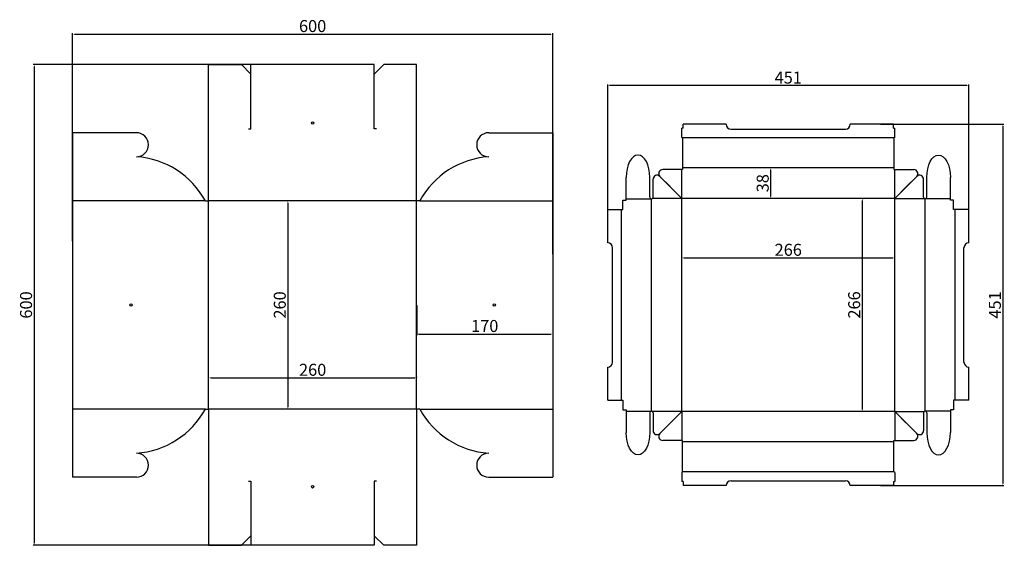
# Model space of a CAD drawing. Units: millimetres. Extents: x 1096 to 2326, y 735 to 1392.
import ezdxf

# ---------------------------------------------------------------- set-up
doc = ezdxf.new("R2010")
doc.units = ezdxf.units.MM
doc.styles.get("Standard").update_dxf_attribs({"font": 'txt', "bigfont": 'gbcbig.shx'})
doc.dimstyles.new('ISO-25', dxfattribs={"dimtxt": 15, "dimasz": 2.5, "dimexe": 1.25, "dimexo": 0.625, "dimtad": 1, "dimdec": 1, "dimtxsty": 'Standard', "dimcen": 2.5, "dimadec": 0, "dimazin": 0, "dimtfac": 1, "dimtdec": 1, "dimtmove": 0, "dimatfit": 3, "dimfxl": 1, "dimarcsym": 0})

# ---------------------------------------------------------------- blocks, each defined once
blk = doc.blocks.new('*D109')
at = {"color": 0, "lineweight": -2}
for p, q in [((1430.5, 1165.5), (1429.8, 1165.5)), ((1431.1, 1163), (1431.1, 908)), ((1430.5, 905.5), (1429.8, 905.5))]:
    blk.add_line(p, q, dxfattribs=at)
at = {"color": 0}
for points in [[(1430.7, 1163), (1431.5, 1163), (1431.1, 1165.5)], [(1430.7, 908), (1431.5, 908), (1431.1, 905.5)]]:
    blk.add_solid(points, dxfattribs=at)
at = {"layer": 'Defpoints', "color": 0}
for p in [(1431.1, 1165.5), (1431.1, 905.5), (1431.1, 905.5)]:
    blk.add_point(p, dxfattribs=at)
at = {"color": 0, "insert": (1423, 1035.5), "char_height": 15, "attachment_point": 5, "rotation": 90}
blk.add_mtext('260', dxfattribs=at)
blk = doc.blocks.new('*D110')
at = {"color": 0, "lineweight": -2}
for p, q in [((1332.1, 945.1), (1332.1, 945.7)), ((1334.6, 944.5), (1589.6, 944.5)), ((1592.1, 945.1), (1592.1, 945.7))]:
    blk.add_line(p, q, dxfattribs=at)
at = {"color": 0}
for points in [[(1334.6, 944.9), (1334.6, 944.1), (1332.1, 944.5)], [(1589.6, 944.9), (1589.6, 944.1), (1592.1, 944.5)]]:
    blk.add_solid(points, dxfattribs=at)
at = {"layer": 'Defpoints', "color": 0}
for p in [(1332.1, 944.5), (1592.1, 944.5), (1592.1, 944.5)]:
    blk.add_point(p, dxfattribs=at)
at = {"color": 0, "insert": (1462.1, 952.6), "char_height": 15, "attachment_point": 5}
blk.add_mtext('260', dxfattribs=at)
blk = doc.blocks.new('*D111')
at = {"color": 0, "lineweight": -2}
for p, q in [((1592.1, 1034.9), (1592.1, 997.9)), ((1762.1, 1034.9), (1762.1, 997.9)), ((1594.6, 999.2), (1759.6, 999.2))]:
    blk.add_line(p, q, dxfattribs=at)
at = {"color": 0}
for points in [[(1594.6, 999.6), (1594.6, 998.8), (1592.1, 999.2)], [(1759.6, 999.6), (1759.6, 998.8), (1762.1, 999.2)]]:
    blk.add_solid(points, dxfattribs=at)
at = {"layer": 'Defpoints', "color": 0}
for p in [(1592.1, 1035.5), (1762.1, 1035.5), (1762.1, 999.2)]:
    blk.add_point(p, dxfattribs=at)
at = {"color": 0, "insert": (1677.1, 1007.3), "char_height": 15, "attachment_point": 5}
blk.add_mtext('170', dxfattribs=at)
blk = doc.blocks.new('*D112')
at = {"color": 0, "lineweight": -2}
for p, q in [((1923.3, 1094.9), (1923.3, 1095.5)), ((2189.3, 1094.9), (2189.3, 1095.5)), ((1925.8, 1094.2), (2186.8, 1094.2))]:
    blk.add_line(p, q, dxfattribs=at)
at = {"color": 0}
for points in [[(1925.8, 1094.7), (1925.8, 1093.8), (1923.3, 1094.2)], [(2186.8, 1094.7), (2186.8, 1093.8), (2189.3, 1094.2)]]:
    blk.add_solid(points, dxfattribs=at)
at = {"layer": 'Defpoints', "color": 0}
for p in [(1923.3, 1094.2), (2189.3, 1094.2), (2189.3, 1094.2)]:
    blk.add_point(p, dxfattribs=at)
at = {"color": 0, "insert": (2056.3, 1102.4), "char_height": 15, "attachment_point": 5}
blk.add_mtext('266', dxfattribs=at)
blk = doc.blocks.new('*D113')
at = {"color": 0, "lineweight": -2}
for p, q in [((2148.7, 1166), (2148.7, 905)), ((2149.3, 1168.5), (2150, 1168.5)), ((2148.1, 902.5), (2147.5, 902.5))]:
    blk.add_line(p, q, dxfattribs=at)
at = {"color": 0}
for points in [[(2148.3, 1166), (2149.1, 1166), (2148.7, 1168.5)], [(2148.3, 905), (2149.1, 905), (2148.7, 902.5)]]:
    blk.add_solid(points, dxfattribs=at)
at = {"layer": 'Defpoints', "color": 0}
for p in [(2148.7, 1168.5), (2148.7, 902.5), (2148.7, 902.5)]:
    blk.add_point(p, dxfattribs=at)
at = {"color": 0, "insert": (2140.6, 1035.5), "char_height": 15, "attachment_point": 5, "rotation": 90}
blk.add_mtext('266', dxfattribs=at)
blk = doc.blocks.new('*D114')
at = {"color": 0, "lineweight": -2}
for p, q in [((2033.8, 1206.5), (2033.1, 1206.5)), ((2034.4, 1171), (2034.4, 1204)), ((2033.8, 1168.5), (2033.1, 1168.5))]:
    blk.add_line(p, q, dxfattribs=at)
at = {"color": 0}
for points in [[(2034, 1204), (2034.8, 1204), (2034.4, 1206.5)], [(2034, 1171), (2034.8, 1171), (2034.4, 1168.5)]]:
    blk.add_solid(points, dxfattribs=at)
at = {"layer": 'Defpoints', "color": 0}
for p in [(2034.4, 1206.5), (2034.4, 1206.5), (2034.4, 1168.5)]:
    blk.add_point(p, dxfattribs=at)
at = {"color": 0, "insert": (2026.3, 1187.5), "char_height": 15, "attachment_point": 5, "rotation": 90}
blk.add_mtext('38', dxfattribs=at)
blk = doc.blocks.new('*D115')
at = {"color": 0, "lineweight": -2}
for p, q in [((1162.1, 1115), (1162.1, 1374.9)), ((1164.6, 1373.6), (1759.6, 1373.6)), ((1762.1, 1098.7), (1762.1, 1374.9))]:
    blk.add_line(p, q, dxfattribs=at)
at = {"color": 0}
for points in [[(1164.6, 1374), (1164.6, 1373.2), (1162.1, 1373.6)], [(1759.6, 1374), (1759.6, 1373.2), (1762.1, 1373.6)]]:
    blk.add_solid(points, dxfattribs=at)
at = {"layer": 'Defpoints', "color": 0}
for p in [(1762.1, 1373.6), (1162.1, 1114.4), (1762.1, 1098.1)]:
    blk.add_point(p, dxfattribs=at)
at = {"color": 0, "insert": (1462.1, 1381.7), "char_height": 15, "attachment_point": 5}
blk.add_mtext('600', dxfattribs=at)
blk = doc.blocks.new('*D116')
at = {"color": 0, "lineweight": -2}
for p, q in [((1414.1, 1335.5), (1112.8, 1335.5)), ((1114.1, 1333), (1114.1, 738)), ((1414.1, 735.5), (1112.8, 735.5))]:
    blk.add_line(p, q, dxfattribs=at)
at = {"color": 0}
for points in [[(1113.7, 1333), (1114.5, 1333), (1114.1, 1335.5)], [(1113.7, 738), (1114.5, 738), (1114.1, 735.5)]]:
    blk.add_solid(points, dxfattribs=at)
at = {"layer": 'Defpoints', "color": 0}
for p in [(1414.8, 1335.5), (1114.1, 735.5), (1414.8, 735.5)]:
    blk.add_point(p, dxfattribs=at)
at = {"color": 0, "insert": (1106, 1035.5), "char_height": 15, "attachment_point": 5, "rotation": 90}
blk.add_mtext('600', dxfattribs=at)
blk = doc.blocks.new('*D117')
at = {"color": 0, "lineweight": -2}
for p, q in [((2171.4, 1261), (2325.8, 1261)), ((2324.5, 1258.5), (2324.5, 812.5)), ((2171.4, 810), (2325.8, 810))]:
    blk.add_line(p, q, dxfattribs=at)
at = {"color": 0}
for points in [[(2324.1, 1258.5), (2324.9, 1258.5), (2324.5, 1261)], [(2324.1, 812.5), (2324.9, 812.5), (2324.5, 810)]]:
    blk.add_solid(points, dxfattribs=at)
at = {"layer": 'Defpoints', "color": 0}
for p in [(2170.8, 1261), (2170.8, 810), (2324.5, 810)]:
    blk.add_point(p, dxfattribs=at)
at = {"color": 0, "insert": (2316.4, 1035.5), "char_height": 15, "attachment_point": 5, "rotation": 90}
blk.add_mtext('451', dxfattribs=at)
blk = doc.blocks.new('*D118')
at = {"color": 0, "lineweight": -2}
for p, q in [((1830.8, 1134.4), (1830.8, 1310.5)), ((2279.3, 1309.3), (1833.3, 1309.3)), ((2281.8, 1134.4), (2281.8, 1310.5))]:
    blk.add_line(p, q, dxfattribs=at)
at = {"color": 0}
for points in [[(1833.3, 1309.7), (1833.3, 1308.9), (1830.8, 1309.3)], [(2279.3, 1309.7), (2279.3, 1308.9), (2281.8, 1309.3)]]:
    blk.add_solid(points, dxfattribs=at)
at = {"layer": 'Defpoints', "color": 0}
for p in [(1830.8, 1309.3), (1830.8, 1133.7), (2281.8, 1133.7)]:
    blk.add_point(p, dxfattribs=at)
at = {"color": 0, "insert": (2056.3, 1317.4), "char_height": 15, "attachment_point": 5}
blk.add_mtext('451', dxfattribs=at)

msp = doc.modelspace()

# ---------------------------------------------------------------- linework, layer by layer
at = {"color": 1}
for p, q in [((1373.05, 1335.49), (1332.05, 1335.49)), ((1332.05, 1335.49), (1373.05, 1335.49)), ((1332.05, 1165.49), (1332.05, 1335.49)), ((1385.05, 1323.49), (1373.05, 1335.49)), ((1539.05, 1335.49), (1385.05, 1335.49)), ((1385.05, 1255.49), (1385.05, 1335.49)), ((1539.05, 1255.49), (1539.05, 1335.49)), ((1539.05, 1323.49), (1551.05, 1335.49)), ((1592.05, 1335.49), (1551.05, 1335.49)), ((1592.05, 1165.49), (1592.05, 1335.49)), ((1382.05, 1255.49), (1385.05, 1255.49)), ((1542.05, 1255.49), (1539.05, 1255.49)), ((1924.84, 1255.99), (1923.34, 1255.99)), ((1923.34, 1244.49), (1923.34, 1255.99)), ((1978.84, 1260.99), (1924.84, 1260.99)), ((1924.84, 1255.99), (1924.84, 1260.99)), ((1984.84, 1254.99), (2127.84, 1254.99)), ((2187.84, 1260.99), (2133.84, 1260.99)), ((2187.84, 1255.99), (2187.84, 1260.99)), ((2187.84, 1255.99), (2189.34, 1255.99)), ((2189.34, 1244.49), (2189.34, 1255.99)), ((1242.05, 1250.49), (1162.05, 1250.49)), ((1162.05, 1250.49), (1162.05, 820.49)), ((1682.05, 1250.49), (1762.05, 1250.49)), ((1762.05, 1250.49), (1762.05, 820.49)), ((1923.34, 1244.49), (1924.34, 1243.99)), ((1924.34, 1243.99), (1924.34, 1204.49)), ((1983.84, 1243.99), (1978.84, 1243.99)), ((1993.84, 1243.99), (1988.84, 1243.99)), ((2003.84, 1243.99), (1998.84, 1243.99)), ((2013.84, 1243.99), (2008.84, 1243.99)), ((2023.84, 1243.99), (2018.84, 1243.99)), ((2033.84, 1243.99), (2028.84, 1243.99)), ((2043.84, 1243.99), (2038.84, 1243.99)), ((2053.84, 1243.99), (2048.84, 1243.99)), ((2063.84, 1243.99), (2058.84, 1243.99)), ((2073.84, 1243.99), (2068.84, 1243.99)), ((2083.84, 1243.99), (2078.84, 1243.99)), ((2093.84, 1243.99), (2088.84, 1243.99)), ((2103.84, 1243.99), (2098.84, 1243.99)), ((2113.84, 1243.99), (2108.84, 1243.99)), ((2123.84, 1243.99), (2118.84, 1243.99)), ((2133.84, 1243.99), (2128.84, 1243.99)), ((2189.34, 1244.49), (2188.34, 1243.99)), ((2188.34, 1243.99), (2188.34, 1204.49)), ((1853.84, 1166.49), (1853.84, 1194.79)), ((1883.34, 1169.99), (1883.34, 1194.79)), ((1924.34, 1204.49), (1899.41, 1204.49)), ((2188.34, 1204.49), (2213.27, 1204.49)), ((2229.34, 1169.99), (2229.34, 1194.79)), ((2258.84, 1166.49), (2258.84, 1194.79)), ((1887.34, 1169.99), (1887.34, 1192.42)), ((1915.17, 1176.66), (1902.79, 1189.03)), ((2197.5, 1176.66), (2209.88, 1189.03)), ((2225.34, 1169.99), (2225.34, 1192.42)), ((1328.05, 1165.49), (1332.05, 1165.49)), ((1596.05, 1165.49), (1592.05, 1165.49)), ((1849.84, 1154.49), (1849.84, 1166.49)), ((1849.84, 1166.49), (1853.84, 1166.49)), ((2262.84, 1166.49), (2258.84, 1166.49)), ((2262.84, 1154.49), (2262.84, 1166.49)), ((1830.84, 1154.49), (1849.84, 1154.49)), ((1830.84, 1112.99), (1830.84, 1154.49)), ((2281.84, 1154.49), (2262.84, 1154.49)), ((2281.84, 1112.99), (2281.84, 1154.49)), ((1847.84, 1107.99), (1847.84, 1112.99)), ((2264.84, 1107.99), (2264.84, 1112.99)), ((1836.84, 963.99), (1836.84, 1106.99)), ((1847.84, 1097.99), (1847.84, 1102.99)), ((2264.84, 1097.99), (2264.84, 1102.99)), ((2275.84, 963.99), (2275.84, 1106.99)), ((1847.84, 1087.99), (1847.84, 1092.99)), ((1847.84, 1077.99), (1847.84, 1082.99)), ((2264.84, 1087.99), (2264.84, 1092.99)), ((2264.84, 1077.99), (2264.84, 1082.99)), ((1847.84, 1067.99), (1847.84, 1072.99)), ((2264.84, 1067.99), (2264.84, 1072.99)), ((1847.84, 1057.99), (1847.84, 1062.99)), ((2264.84, 1057.99), (2264.84, 1062.99)), ((1847.84, 1047.99), (1847.84, 1052.99)), ((2264.84, 1047.99), (2264.84, 1052.99)), ((1847.84, 1037.99), (1847.84, 1042.99)), ((2264.84, 1037.99), (2264.84, 1042.99)), ((1847.84, 1027.99), (1847.84, 1032.99)), ((1847.84, 1017.99), (1847.84, 1022.99)), ((2264.84, 1027.99), (2264.84, 1032.99)), ((2264.84, 1017.99), (2264.84, 1022.99)), ((1847.84, 1007.99), (1847.84, 1012.99)), ((2264.84, 1007.99), (2264.84, 1012.99)), ((1847.84, 997.99), (1847.84, 1002.99)), ((2264.84, 997.99), (2264.84, 1002.99)), ((1847.84, 987.99), (1847.84, 992.99)), ((2264.84, 987.99), (2264.84, 992.99)), ((1847.84, 977.99), (1847.84, 982.99)), ((1847.84, 967.99), (1847.84, 972.99)), ((2264.84, 977.99), (2264.84, 982.99)), ((2264.84, 967.99), (2264.84, 972.99)), ((1847.84, 957.99), (1847.84, 962.99)), ((2264.84, 957.99), (2264.84, 962.99)), ((1830.84, 916.49), (1830.84, 957.99)), ((2281.84, 916.49), (2281.84, 957.99)), ((1830.84, 916.49), (1849.84, 916.49)), ((1849.84, 916.49), (1849.84, 904.49)), ((2281.84, 916.49), (2262.84, 916.49)), ((2262.84, 916.49), (2262.84, 904.49)), ((1328.05, 905.49), (1332.05, 905.49)), ((1332.05, 905.49), (1332.05, 735.49)), ((1592.05, 905.49), (1592.05, 735.49)), ((1596.05, 905.49), (1592.05, 905.49)), ((1849.84, 904.49), (1853.84, 904.49)), ((1853.84, 904.49), (1853.84, 876.18)), ((1883.34, 900.99), (1883.34, 876.18)), ((1887.34, 900.99), (1887.34, 878.56)), ((2225.34, 900.99), (2225.34, 878.56)), ((2229.34, 900.99), (2229.34, 876.18)), ((2262.84, 904.49), (2258.84, 904.49)), ((2258.84, 904.49), (2258.84, 876.18)), ((1915.17, 894.32), (1902.79, 881.95)), ((2197.5, 894.32), (2209.88, 881.95)), ((1924.34, 866.49), (1899.41, 866.49)), ((1924.34, 826.99), (1924.34, 866.49)), ((2188.34, 826.99), (2188.34, 866.49)), ((2188.34, 866.49), (2213.27, 866.49)), ((1923.34, 826.49), (1924.34, 826.99)), ((1923.34, 826.49), (1923.34, 814.99)), ((1983.84, 826.99), (1978.84, 826.99)), ((1993.84, 826.99), (1988.84, 826.99)), ((2003.84, 826.99), (1998.84, 826.99)), ((2013.84, 826.99), (2008.84, 826.99)), ((2023.84, 826.99), (2018.84, 826.99)), ((2033.84, 826.99), (2028.84, 826.99)), ((2043.84, 826.99), (2038.84, 826.99)), ((2053.84, 826.99), (2048.84, 826.99)), ((2063.84, 826.99), (2058.84, 826.99)), ((2073.84, 826.99), (2068.84, 826.99)), ((2083.84, 826.99), (2078.84, 826.99)), ((2093.84, 826.99), (2088.84, 826.99)), ((2103.84, 826.99), (2098.84, 826.99)), ((2103.84, 826.99), (2098.84, 826.99)), ((2113.84, 826.99), (2108.84, 826.99)), ((2123.84, 826.99), (2118.84, 826.99)), ((2133.84, 826.99), (2128.84, 826.99)), ((2189.34, 826.49), (2188.34, 826.99)), ((2189.34, 826.49), (2189.34, 814.99)), ((1242.05, 820.49), (1162.05, 820.49)), ((1382.05, 815.49), (1385.05, 815.49)), ((1385.05, 815.49), (1385.05, 735.49)), ((1542.05, 815.49), (1539.05, 815.49)), ((1539.05, 815.49), (1539.05, 735.49)), ((1682.05, 820.49), (1762.05, 820.49)), ((1924.84, 814.99), (1923.34, 814.99)), ((1924.84, 814.99), (1924.84, 809.99)), ((1984.84, 815.99), (2127.84, 815.99)), ((2187.84, 814.99), (2189.34, 814.99)), ((2187.84, 814.99), (2187.84, 809.99)), ((1978.84, 809.99), (1924.84, 809.99)), ((2187.84, 809.99), (2133.84, 809.99)), ((1385.05, 747.49), (1373.05, 735.49)), ((1539.05, 747.49), (1551.05, 735.49)), ((1373.05, 735.49), (1332.05, 735.49)), ((1332.05, 735.49), (1373.05, 735.49)), ((1539.05, 735.49), (1385.05, 735.49)), ((1592.05, 735.49), (1551.05, 735.49))]:
    msp.add_line(p, q, dxfattribs=at)
at = {"color": 2}
for p, q in [((1923.34, 1168.49), (1895.87, 1195.95)), ((1923.34, 1168.49), (1923.34, 1204.49)), ((2189.34, 1168.49), (2189.34, 1204.49)), ((2189.34, 1168.49), (2216.8, 1195.95)), ((1328.05, 1165.49), (1162.05, 1165.49)), ((1592.05, 1165.49), (1332.05, 1165.49)), ((1332.05, 905.49), (1332.05, 1165.49)), ((1592.05, 905.49), (1592.05, 1165.49)), ((1596.05, 1165.49), (1762.05, 1165.49)), ((1853.84, 1167.99), (1885.34, 1167.99)), ((1923.34, 1168.49), (1886.66, 1168.49)), ((2189.34, 1168.49), (1923.34, 1168.49)), ((1923.34, 902.49), (1923.34, 1168.49)), ((2189.34, 902.49), (2189.34, 1168.49)), ((2189.34, 1168.49), (2226.01, 1168.49)), ((2258.84, 1167.99), (2227.34, 1167.99)), ((1328.05, 905.49), (1162.05, 905.49)), ((1592.05, 905.49), (1332.05, 905.49)), ((1596.05, 905.49), (1762.05, 905.49)), ((1853.84, 902.99), (1885.34, 902.99)), ((1923.34, 902.49), (1886.66, 902.49)), ((1923.34, 902.49), (1895.87, 875.02)), ((2189.34, 902.49), (1923.34, 902.49)), ((1923.34, 902.49), (1923.34, 866.49)), ((2189.34, 902.49), (2216.8, 875.02)), ((2189.34, 902.49), (2189.34, 866.49)), ((2189.34, 902.49), (2226.01, 902.49)), ((2258.84, 902.99), (2227.34, 902.99))]:
    msp.add_line(p, q, dxfattribs=at)
for points in [[(2188.34, 1243.99), (1924.34, 1243.99)], [(2188.34, 1206.49), (1924.34, 1206.49)], [(1885.34, 902.99), (1885.34, 1167.99)], [(2227.34, 902.99), (2227.34, 1167.99)], [(1847.84, 916.49), (1847.84, 1154.49)], [(2264.84, 916.49), (2264.84, 1154.49)], [(2188.34, 864.49), (1924.34, 864.49)], [(2188.34, 826.99), (1924.34, 826.99)]]:
    msp.add_lwpolyline(points, dxfattribs=at)
at = {"color": 1}
for centre in [(1462.05, 1262.49), (1235.05, 1035.49), (1689.05, 1035.49), (1462.05, 808.49)]:
    msp.add_circle(centre, 1.5, dxfattribs=at)
for centre, radius, start, end in [((1984.84, 1260.99), 6, 180, 270), ((2127.84, 1260.99), 6, 270, 360), ((1242.05, 1235.49), 15, 270, 90), ((1682.05, 1235.49), 15, 90, 270), ((1234.83, 1114.46), 106.27, 28.69594, 86.10339), ((1689.27, 1114.46), 106.27, 93.89661, 151.30406), ((1892.34, 1192.42), 5, 45, 180), ((1899.41, 1199.49), 5, 90, 225), ((2213.27, 1199.49), 5, 315, 90), ((2220.34, 1192.42), 5, 0, 135), ((1885.34, 1169.99), 2, 180, 0), ((2227.34, 1169.99), 2, 180, 0), ((1830.84, 1106.99), 6, 0, 90), ((2281.84, 1106.99), 6, 90, 180), ((1830.84, 963.99), 6, 270, 0), ((2281.84, 963.99), 6, 180, 270), ((1234.83, 956.52), 106.27, 273.89661, 331.30406), ((1689.27, 956.52), 106.27, 208.69594, 266.10339), ((1885.34, 900.99), 2, 0, 180), ((2227.34, 900.99), 2, 0, 180), ((1892.34, 878.56), 5, 180, 315), ((1899.41, 871.49), 5, 135, 270), ((2213.27, 871.49), 5, 270, 45), ((2220.34, 878.56), 5, 225, 0), ((1242.05, 835.49), 15, 270, 90), ((1682.05, 835.49), 15, 90, 270), ((1984.84, 809.99), 6, 90, 180), ((2127.84, 809.99), 6, 0, 90)]:
    msp.add_arc(centre, radius, start, end, dxfattribs=at)
for centre, major_axis in [((1868.59, 1194.79), (0, 27.75)), ((2244.09, 876.18), (0, -27.75))]:
    msp.add_ellipse(centre, major_axis=major_axis, ratio=0.5314807, start_param=4.712389, end_param=7.8539816, dxfattribs=at)
at = {"color": 1, "extrusion": (0, 0, -1)}
for centre, major_axis in [((2244.09, 1194.79), (0, 27.75)), ((1868.59, 876.18), (0, -27.75))]:
    msp.add_ellipse(centre, major_axis=major_axis, ratio=0.5314807, start_param=4.712389, end_param=7.8539816, dxfattribs=at)

# ---------------------------------------------------------------- dimensions: what is measured, and where the dimension line sits
for base, p1, p2, picture, middle in [((1762.05, 1373.61), (1162.05, 1114.4), (1762.05, 1098.08), '*D115', (1462.05, 1381.73)), ((1830.84, 1309.29), (2281.84, 1133.74), (1830.84, 1133.74), '*D118', (2056.34, 1317.41)), ((2189.34, 1094.24), (1923.34, 1094.24), (2189.34, 1094.24), '*D112', (2056.34, 1102.37)), ((1762.05, 999.2), (1592.05, 1035.49), (1762.05, 1035.49), '*D111', (1677.05, 1007.32)), ((1592.05, 944.48), (1332.05, 944.48), (1592.05, 944.48), '*D110', (1462.05, 952.6))]:
    dim = msp.add_linear_dim(base=base, p1=p1, p2=p2, dimstyle='ISO-25')
    dim.commit()
    dim.dimension.update_dxf_attribs({"geometry": picture, "text_midpoint": middle})
for base, p1, p2, picture, middle in [((1114.08, 735.49), (1414.76, 1335.49), (1414.76, 735.49), '*D116', (1105.95, 1035.49)), ((2324.5, 809.99), (2170.8, 1260.99), (2170.8, 809.99), '*D117', (2316.38, 1035.49)), ((2034.38, 1206.49), (2034.38, 1168.49), (2034.38, 1206.49), '*D114', (2026.26, 1187.49)), ((1431.09, 905.49), (1431.09, 1165.49), (1431.09, 905.49), '*D109', (1422.97, 1035.49)), ((2148.7, 902.49), (2148.7, 1168.49), (2148.7, 902.49), '*D113', (2140.58, 1035.49))]:
    dim = msp.add_linear_dim(base=base, p1=p1, p2=p2, angle=90, dimstyle='ISO-25')
    dim.commit()
    dim.dimension.update_dxf_attribs({"geometry": picture, "text_midpoint": middle})

doc.saveas('drawing.dxf')
